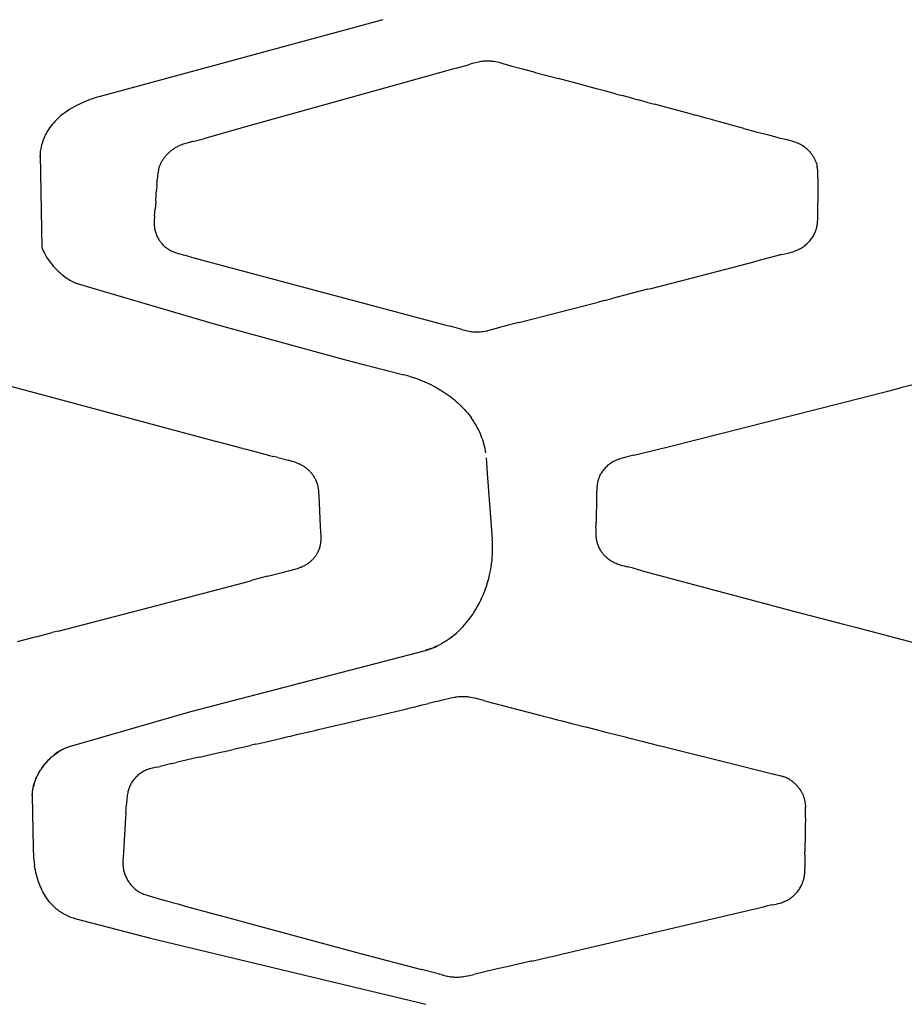
# Model space of a CAD drawing. Units: centimetres. Extents: x -25 to 25, y -25 to 137.
# Drawn here: x -3 to 3, y 53 to 60 of the extents above; entities that cross this region are included whole.
import ezdxf

# ---------------------------------------------------------------- set-up
doc = ezdxf.new("R2010")
doc.units = ezdxf.units.CM
doc.layers.add('FLOS', color=30, linetype='Continuous')

# ---------------------------------------------------------------- blocks, each defined once
blk = doc.blocks.new('TATOU_S2_EL')
at = {"color": 0, "linetype": 'ByBlock', "lineweight": -2}
for points in [[(-0.58, 13.1845), (-2.4972, 12.6644)], [(0.0686, 12.897), (0.0485, 12.8923), (0.0286, 12.887)], [(0.0865, 12.9003), (0.0775, 12.8987), (0.0686, 12.897)], [(0.1425, 12.9037), (0.1331, 12.904), (0.1238, 12.9039), (0.1144, 12.9035), (0.1051, 12.9027), (0.0957, 12.9017), (0.0865, 12.9003)], [(0.1505, 12.9032), (0.1425, 12.9037)], [(0.2188, 12.8908), (0.1981, 12.8958), (0.1867, 12.8982), (0.175, 12.9003), (0.169, 12.9012), (0.1629, 12.902), (0.1567, 12.9027), (0.1505, 12.9032)], [(0.2188, 12.8908), (0.2878, 12.8718)], [(-0.0814, 12.8553), (-0.3071, 12.793)], [(-0.0814, 12.8553), (0.0021, 12.8792)], [(0.0263, 12.8863), (0.0021, 12.8792)], [(0.0286, 12.887), (0.0263, 12.8863)], [(0.2878, 12.8718), (0.2958, 12.8697)], [(0.2958, 12.8697), (0.3679, 12.8503)], [(0.3679, 12.8503), (0.3839, 12.8461)], [(0.3839, 12.8461), (0.4438, 12.8301)], [(0.4438, 12.8301), (0.4545, 12.8273)], [(0.4545, 12.8273), (0.6125, 12.7852)], [(-0.3071, 12.793), (-1.4862, 12.4645)], [(0.6615, 12.7721), (0.6125, 12.7852)], [(0.7148, 12.7579), (0.6615, 12.7721)], [(0.7968, 12.736), (0.7148, 12.7579)], [(0.8352, 12.7257), (0.7968, 12.736)], [(0.8789, 12.714), (0.8352, 12.7257)], [(0.9337, 12.6993), (0.8789, 12.714)], [(0.9988, 12.6818), (0.9337, 12.6993)], [(-2.4972, 12.6644), (-2.5239, 12.6563), (-2.5504, 12.6474), (-2.5766, 12.6377), (-2.6025, 12.6272), (-2.6281, 12.616)], [(0.9988, 12.6818), (1.0433, 12.6698)], [(1.1256, 12.6478), (1.0433, 12.6698)], [(1.1256, 12.6478), (1.1531, 12.6404)], [(1.208, 12.6257), (1.1531, 12.6404)], [(1.208, 12.6257), (1.2629, 12.6109)], [(-2.6575, 12.6016), (-2.6738, 12.593), (-2.6897, 12.5839), (-2.7054, 12.5744), (-2.7207, 12.5643), (-2.7358, 12.5538), (-2.7505, 12.5428), (-2.7648, 12.5314)], [(-2.6561, 12.6023), (-2.6575, 12.6016)], [(-2.6421, 12.6093), (-2.656, 12.6023)], [(-2.6281, 12.616), (-2.6421, 12.6093)], [(1.4557, 12.5592), (1.2629, 12.6109)], [(1.4557, 12.5592), (1.4561, 12.559)], [(1.5164, 12.5429), (1.4561, 12.559)], [(-2.7648, 12.5314), (-2.7753, 12.5224), (-2.7855, 12.5131), (-2.7954, 12.5035), (-2.805, 12.4936), (-2.8142, 12.4834), (-2.8231, 12.4728), (-2.8317, 12.462), (-2.8399, 12.4509), (-2.8477, 12.4396)], [(1.5164, 12.5428), (1.5384, 12.5369)], [(1.5746, 12.5272), (1.5384, 12.5369)], [(1.6213, 12.5147), (1.5746, 12.5272)], [(1.6419, 12.5091), (1.6213, 12.5147)], [(1.7042, 12.4924), (1.6419, 12.5091)], [(1.8701, 12.4475), (1.7042, 12.4924)], [(-2.8477, 12.4395), (-2.8538, 12.4299), (-2.8597, 12.4201), (-2.8652, 12.41)], [(-1.4862, 12.4645), (-1.7967, 12.3773)], [(1.8701, 12.4475), (1.953, 12.425)], [(1.953, 12.425), (2.0359, 12.4027)], [(-2.8652, 12.41), (-2.8705, 12.3997), (-2.8754, 12.3892), (-2.8799, 12.3785), (-2.8841, 12.3677), (-2.8879, 12.3568), (-2.8914, 12.3457), (-2.8944, 12.3345), (-2.8972, 12.3233), (-2.8995, 12.3119)], [(-1.8677, 12.358), (-1.8935, 12.3512)], [(-1.8677, 12.358), (-1.8323, 12.3675)], [(-1.8323, 12.3675), (-1.8054, 12.3749)], [(-1.8054, 12.3749), (-1.7967, 12.3773)], [(2.0359, 12.4027), (2.109, 12.3836)], [(2.109, 12.3836), (2.1493, 12.3733)], [(2.1493, 12.3733), (2.1574, 12.3713)], [(2.1659, 12.3693), (2.1574, 12.3713)], [(2.187, 12.3636), (2.1659, 12.3693)], [(2.2091, 12.3567), (2.1981, 12.3603), (2.187, 12.3636)], [(2.2609, 12.3329), (2.2526, 12.3376), (2.2442, 12.342), (2.2356, 12.3461), (2.2269, 12.3499), (2.218, 12.3534), (2.2091, 12.3567)], [(-2.8995, 12.3119), (-2.9013, 12.3011), (-2.9029, 12.2902), (-2.904, 12.2793), (-2.9049, 12.2683)], [(-2.1006, 12.1682), (-2.0994, 12.1728), (-2.098, 12.1773), (-2.0966, 12.1817), (-2.0951, 12.1862), (-2.0936, 12.1904), (-2.092, 12.1946), (-2.0903, 12.1987), (-2.0885, 12.2029), (-2.0865, 12.2072), (-2.0844, 12.2115), (-2.0822, 12.2158), (-2.08, 12.22), (-2.0776, 12.2242), (-2.0752, 12.2283), (-2.0727, 12.2324), (-2.0701, 12.2364), (-2.0674, 12.2406), (-2.0645, 12.2446), (-2.0616, 12.2487), (-2.0586, 12.2526), (-2.0555, 12.2565), (-2.0524, 12.2604), (-2.0491, 12.2641), (-2.0458, 12.2679), (-2.0425, 12.2715), (-2.039, 12.2751), (-2.0355, 12.2786), (-2.0319, 12.2821), (-2.0283, 12.2854), (-2.0245, 12.2887), (-2.0208, 12.292), (-2.0169, 12.2951)], [(-1.9411, 12.3365), (-1.952, 12.3324), (-1.957, 12.3303), (-1.962, 12.3282), (-1.9673, 12.3258), (-1.9725, 12.3233), (-1.9776, 12.3207), (-1.9827, 12.318), (-1.9872, 12.3155), (-1.9916, 12.3128), (-1.996, 12.3101), (-2.0003, 12.3073), (-2.0045, 12.3044), (-2.0087, 12.3014), (-2.0129, 12.2983), (-2.0169, 12.2951)], [(-1.9247, 12.3421), (-1.9329, 12.3394), (-1.9411, 12.3365)], [(-1.907, 12.3474), (-1.9247, 12.3421)], [(-1.8955, 12.3506), (-1.907, 12.3474)], [(-1.8935, 12.3512), (-1.8955, 12.3506)], [(2.2662, 12.3298), (2.2609, 12.333)], [(2.2688, 12.3281), (2.2662, 12.3298)], [(2.3116, 12.2932), (2.306, 12.2988), (2.3002, 12.3042), (2.2943, 12.3094), (2.2881, 12.3144), (2.2818, 12.3192), (2.2754, 12.3238), (2.2688, 12.3281)], [(2.3116, 12.2932), (2.3167, 12.2877), (2.3216, 12.2821), (2.3263, 12.2763), (2.3285, 12.2733), (2.3308, 12.2703), (2.333, 12.2672), (2.3352, 12.264), (2.3373, 12.2608), (2.3393, 12.2576), (2.3413, 12.2543), (2.3432, 12.251), (2.3451, 12.2476), (2.3469, 12.2442), (2.3486, 12.2408), (2.3503, 12.2373), (2.3519, 12.2338), (2.3535, 12.2303), (2.3549, 12.2267), (2.3563, 12.2231), (2.3577, 12.2195), (2.359, 12.2159), (2.3614, 12.2085), (2.3635, 12.2011), (2.3653, 12.1936), (2.367, 12.1861)], [(-2.9049, 12.2672), (-2.9053, 12.2598), (-2.9055, 12.2524)], [(-2.9049, 12.2683), (-2.9049, 12.2672)], [(-2.9049, 12.2672), (-2.8921, 11.6384)], [(-2.1006, 12.1682), (-2.1023, 12.1612), (-2.1038, 12.1537), (-2.1051, 12.1462), (-2.1062, 12.1386), (-2.1073, 12.1291), (-2.1081, 12.1196), (-2.1092, 12.1005)], [(2.3673, 12.1842), (2.367, 12.1861)], [(2.3685, 12.1776), (2.3673, 12.1842)], [(2.3691, 12.1739), (2.3685, 12.1776)], [(2.3719, 12.1226), (2.372, 12.1329), (2.3718, 12.1432), (2.3712, 12.1534), (2.3703, 12.1637), (2.3691, 12.1739)], [(-2.1118, 12.065), (-2.1101, 12.0877)], [(-2.1101, 12.0877), (-2.1093, 12.0988)], [(-2.1093, 12.0988), (-2.1092, 12.1005)], [(2.3716, 12.114), (2.3709, 12.0862), (2.3709, 12.0451)], [(2.3716, 12.114), (2.3719, 12.1226)], [(-2.1165, 11.9993), (-2.1145, 12.028)], [(-2.1117, 12.065), (-2.1145, 12.028)], [(2.3709, 12.0451), (2.3705, 11.9422)], [(-2.1202, 11.9507), (-2.1165, 11.9993)], [(-2.1276, 11.8526), (-2.1239, 11.9013)], [(-2.1221, 11.926), (-2.1239, 11.9013)], [(-2.1202, 11.9507), (-2.1222, 11.926)], [(2.3704, 11.8398), (2.3705, 11.9422)], [(-2.1289, 11.8397), (-2.1299, 11.8301), (-2.1305, 11.8204), (-2.1308, 11.8108), (-2.1308, 11.8011), (-2.1305, 11.7915)], [(-2.1276, 11.8526), (-2.1289, 11.8397)], [(2.3698, 11.8167), (2.3702, 11.8286)], [(2.3702, 11.8286), (2.3704, 11.8398)], [(-2.1305, 11.7915), (-2.13, 11.7852), (-2.1293, 11.7789)], [(-2.1293, 11.7789), (-2.1285, 11.7726), (-2.1274, 11.7664)], [(-2.1274, 11.7664), (-2.126, 11.7594), (-2.1243, 11.7524), (-2.1224, 11.7455), (-2.1203, 11.7387), (-2.1179, 11.732), (-2.1153, 11.7254), (-2.1125, 11.7188), (-2.1094, 11.7123), (-2.1062, 11.706), (-2.1027, 11.6998)], [(2.3554, 11.748), (2.3577, 11.7541)], [(2.3577, 11.7541), (2.3579, 11.7548)], [(2.3579, 11.7548), (2.36, 11.7611), (2.362, 11.7675), (2.3636, 11.7739), (2.3651, 11.7805), (2.3664, 11.787), (2.3675, 11.7936)], [(2.3675, 11.7936), (2.3682, 11.7991), (2.3688, 11.8045)], [(2.3688, 11.8045), (2.3689, 11.8053)], [(2.3689, 11.8053), (2.3694, 11.811), (2.3698, 11.8167)], [(-2.1027, 11.6998), (-2.0997, 11.6947), (-2.0965, 11.6897), (-2.0932, 11.6848), (-2.0898, 11.68)], [(2.2781, 11.6492), (2.2843, 11.654), (2.2905, 11.659), (2.2964, 11.6642), (2.3022, 11.6696), (2.3078, 11.6752), (2.3132, 11.681), (2.3184, 11.6869), (2.3234, 11.6931), (2.3282, 11.6993), (2.3328, 11.7058), (2.3372, 11.7124)], [(2.3372, 11.7124), (2.3407, 11.718), (2.344, 11.7238), (2.3471, 11.7297), (2.3501, 11.7357), (2.3528, 11.7418), (2.3554, 11.7479)], [(-2.8921, 11.6384), (-2.8877, 11.6275), (-2.8829, 11.6168), (-2.8778, 11.6062), (-2.8723, 11.5958)], [(-2.0898, 11.68), (-2.0862, 11.6753), (-2.0825, 11.6707)], [(-2.0825, 11.6707), (-2.0787, 11.6662)], [(-2.0787, 11.6662), (-2.0738, 11.6607), (-2.0687, 11.6554)], [(-2.0687, 11.6554), (-2.0642, 11.6511), (-2.0597, 11.647), (-2.055, 11.6429), (-2.0502, 11.639), (-2.0453, 11.6353), (-2.0402, 11.6317)], [(-2.0402, 11.6317), (-2.0361, 11.6289)], [(-2.0361, 11.6289), (-2.034, 11.6275)], [(-2.034, 11.6275), (-2.0291, 11.6245), (-2.0241, 11.6216)], [(-2.0241, 11.6216), (-2.0191, 11.6188), (-2.014, 11.6162)], [(2.2238, 11.6186), (2.2295, 11.6211), (2.2351, 11.6236)], [(2.2351, 11.6236), (2.2425, 11.6272), (2.2498, 11.6311), (2.257, 11.6352), (2.264, 11.6395), (2.2709, 11.6441), (2.2776, 11.6489)], [(2.2776, 11.6489), (2.2781, 11.6492)], [(-2.8723, 11.5958), (-2.8643, 11.5818), (-2.8558, 11.5681), (-2.8469, 11.5547), (-2.8374, 11.5416), (-2.8276, 11.5289)], [(-2.014, 11.6162), (-2.0127, 11.6156)], [(-2.0127, 11.6156), (-2.0083, 11.6134), (-2.0037, 11.6114)], [(-2.0037, 11.6114), (-1.9956, 11.608), (-1.9875, 11.6049), (-1.9792, 11.6021)], [(-1.9792, 11.6021), (-1.9682, 11.5986), (-1.9572, 11.5954)], [(-1.9572, 11.5954), (-1.9405, 11.5909)], [(-1.9406, 11.5909), (-1.9283, 11.5876)], [(-1.8863, 11.5767), (-1.9283, 11.5876)], [(-1.8863, 11.5766), (-1.6164, 11.5046)], [(2.1278, 11.5909), (1.9554, 11.5471)], [(2.1278, 11.5909), (2.1685, 11.6007), (2.1792, 11.6035), (2.19, 11.6067), (2.201, 11.6102), (2.2122, 11.6141)], [(2.2122, 11.6141), (2.218, 11.6163), (2.2238, 11.6186)], [(-2.8276, 11.5289), (-2.825, 11.5256)], [(-2.825, 11.5257), (-2.8149, 11.5136), (-2.8045, 11.5019), (-2.7937, 11.4906), (-2.7826, 11.4795), (-2.7712, 11.4688), (-2.7594, 11.4584), (-2.7474, 11.4484)], [(-1.6164, 11.5046), (-0.1836, 11.1222)], [(1.5819, 11.4501), (1.9554, 11.5471)], [(-2.7474, 11.4484), (-2.7387, 11.4417), (-2.7299, 11.4353), (-2.7209, 11.4291)], [(-2.7209, 11.4291), (-2.7122, 11.4235), (-2.7033, 11.4181), (-2.6943, 11.4131), (-2.6851, 11.4084), (-2.6757, 11.404)], [(1.24, 11.3619), (1.5819, 11.4501)], [(-2.6756, 11.4041), (-2.6703, 11.4019), (-2.6649, 11.3999), (-2.6594, 11.398), (-2.6539, 11.3963)], [(-2.6659, 11.4), (-2.6601, 11.3979), (-2.6543, 11.396)], [(-2.6539, 11.3963), (-2.5861, 11.3757)], [(-2.5861, 11.3757), (-1.724, 11.122), (-0.8575, 10.8842)], [(1.2163, 11.3558), (0.9768, 11.294)], [(1.2163, 11.3558), (1.24, 11.3619)], [(0.9241, 11.2804), (0.9768, 11.294)], [(0.3424, 11.1305), (0.8821, 11.2696)], [(0.9241, 11.2804), (0.8821, 11.2696)], [(-0.1836, 11.1222), (-0.1514, 11.1136)], [(-0.1514, 11.1136), (-0.1312, 11.1083)], [(-0.1312, 11.1083), (-0.1229, 11.1061)], [(-0.0426, 11.0841), (-0.1229, 11.1061)], [(0.1428, 11.078), (0.2173, 11.098)], [(0.2173, 11.098), (0.2176, 11.0981)], [(0.219, 11.0985), (0.2176, 11.0981)], [(0.2382, 11.1036), (0.219, 11.0985)], [(0.2491, 11.1065), (0.2382, 11.1036)], [(0.2698, 11.1118), (0.2491, 11.1065)], [(0.3424, 11.1305), (0.2698, 11.1118)], [(-0.0426, 11.0841), (-0.0151, 11.0765)], [(-0.0151, 11.0765), (-0.0062, 11.0742), (0.0028, 11.0722), (0.0119, 11.0705), (0.0211, 11.0691), (0.0302, 11.0679)], [(0.0302, 11.0679), (0.0381, 11.0672), (0.0459, 11.0667), (0.0538, 11.0665), (0.0617, 11.0665)], [(0.0617, 11.0665), (0.071, 11.0668), (0.0803, 11.0674)], [(0.0803, 11.0674), (0.091, 11.0685), (0.1016, 11.0698), (0.1123, 11.0715), (0.1228, 11.0735)], [(0.1228, 11.0735), (0.1296, 11.0749)], [(0.1296, 11.0749), (0.133, 11.0756)], [(0.133, 11.0757), (0.1428, 11.078)], [(-0.8574, 10.8844), (-0.7901, 10.8666)], [(-0.7901, 10.8664), (-0.4372, 10.7749)], [(-0.7875, 10.8659), (-0.4368, 10.7751)], [(-0.3847, 10.7604), (-0.4107, 10.7681), (-0.4368, 10.7751)], [(-0.3784, 10.7584), (-0.3847, 10.7604)], [(-0.3712, 10.7561), (-0.3784, 10.7584)], [(-0.2478, 10.7058), (-0.2719, 10.7173), (-0.2963, 10.7281), (-0.321, 10.7382), (-0.346, 10.7475), (-0.3712, 10.7561)], [(-3.1143, 10.7021), (-2.9702, 10.6629)], [(-0.2478, 10.7059), (-0.2247, 10.694), (-0.202, 10.6814), (-0.1798, 10.668), (-0.158, 10.654), (-0.1445, 10.6448), (-0.1312, 10.6354), (-0.1183, 10.6258), (-0.1057, 10.6159), (-0.0934, 10.6059), (-0.0814, 10.5957), (-0.0698, 10.5853), (-0.0584, 10.5747), (-0.0474, 10.5639), (-0.0366, 10.5529), (-0.0262, 10.5417), (-0.016, 10.5302), (-0.0061, 10.5186), (0.0035, 10.5067), (0.0128, 10.4946), (0.0217, 10.4824)], [(2.8464, 10.6652), (2.9308, 10.6867)], [(3.027, 10.7112), (2.9308, 10.6867)], [(-2.9702, 10.6629), (-1.7239, 10.328)], [(1.3826, 10.2952), (2.8464, 10.6652)], [(0.0531, 10.4336), (0.0432, 10.4502), (0.0327, 10.4664), (0.0217, 10.4824)], [(0.0883, 10.3608), (0.0821, 10.3757), (0.0755, 10.3905), (0.0685, 10.4051), (0.061, 10.4194), (0.0531, 10.4336)], [(0.091, 10.354), (0.0884, 10.3608)], [(0.0929, 10.3488), (0.0909, 10.354)], [(-1.7239, 10.3279), (-1.7101, 10.3243)], [(-1.531, 10.2769), (-1.71, 10.3243)], [(0.1188, 10.2468), (0.1164, 10.2616), (0.1136, 10.2765), (0.1104, 10.2912), (0.1067, 10.3058), (0.1025, 10.3203), (0.098, 10.3346), (0.0929, 10.3488)], [(1.153, 10.2376), (1.3826, 10.2952)], [(-1.531, 10.2769), (-1.5163, 10.273)], [(-1.5163, 10.273), (-1.4055, 10.2438)], [(-1.4055, 10.2438), (-1.3485, 10.2289)], [(-1.3485, 10.2289), (-1.3215, 10.222)], [(-1.3008, 10.2167), (-1.3215, 10.222)], [(1.1241, 10.2305), (1.0686, 10.2172)], [(1.1241, 10.2305), (1.153, 10.2376)], [(-1.2912, 10.2142), (-1.3008, 10.2167)], [(-1.2912, 10.2142), (-1.2209, 10.1962)], [(-1.1949, 10.189), (-1.2209, 10.1963)], [(-1.1107, 10.1509), (-1.1173, 10.1552), (-1.124, 10.1593), (-1.1284, 10.1618), (-1.1328, 10.1642), (-1.1372, 10.1665), (-1.1417, 10.1688), (-1.1461, 10.1709), (-1.1506, 10.1729), (-1.1596, 10.1767), (-1.1685, 10.1802), (-1.1774, 10.1834), (-1.1862, 10.1863), (-1.1949, 10.189)], [(0.1223, 10.2124), (0.1293, 10.1057)], [(0.957, 10.169), (0.9511, 10.1645), (0.9454, 10.1598), (0.9399, 10.1549), (0.9345, 10.1499), (0.9292, 10.1446), (0.9242, 10.1392), (0.9194, 10.1336), (0.9147, 10.1278), (0.9102, 10.1219), (0.906, 10.1158)], [(1.0004, 10.1948), (0.9928, 10.1912), (0.9854, 10.1873), (0.9781, 10.1831), (0.9709, 10.1786), (0.9639, 10.174), (0.957, 10.169)], [(1.0092, 10.1987), (1.0048, 10.1968), (1.0004, 10.1948)], [(1.0245, 10.2045), (1.0168, 10.2017), (1.0092, 10.1987)], [(1.0354, 10.2081), (1.0245, 10.2045)], [(1.0524, 10.213), (1.0439, 10.2107), (1.0354, 10.2081)], [(1.0544, 10.2136), (1.0524, 10.213)], [(1.0686, 10.2172), (1.0544, 10.2136)], [(-1.0248, 10.0407), (-1.0261, 10.0442), (-1.0274, 10.0476), (-1.0287, 10.0511), (-1.0301, 10.0546), (-1.0316, 10.058), (-1.0332, 10.0614), (-1.0348, 10.0648), (-1.0365, 10.0681), (-1.0382, 10.0714), (-1.0401, 10.0747), (-1.0419, 10.078), (-1.0438, 10.0812), (-1.0478, 10.0876), (-1.0521, 10.0938), (-1.0551, 10.0979), (-1.0582, 10.102), (-1.0614, 10.106), (-1.0646, 10.1099), (-1.068, 10.1138), (-1.0715, 10.1176), (-1.0751, 10.1213), (-1.0787, 10.1249), (-1.0825, 10.1285), (-1.0863, 10.1319), (-1.0902, 10.1353), (-1.0941, 10.1386), (-1.0982, 10.1418), (-1.1023, 10.1449), (-1.1065, 10.148), (-1.1107, 10.1509)], [(0.1293, 10.1057), (0.1628, 9.6604)], [(0.9021, 10.1098), (0.8988, 10.1043), (0.8957, 10.0987), (0.8928, 10.093), (0.8902, 10.0872), (0.8877, 10.0814), (0.8854, 10.0754), (0.8833, 10.0694), (0.8814, 10.0633), (0.8797, 10.0572), (0.8782, 10.051)], [(0.905, 10.1145), (0.902, 10.1098)], [(0.906, 10.1158), (0.9051, 10.1145)], [(-1.0133, 9.978), (-1.0138, 9.985), (-1.0145, 9.9922), (-1.0154, 9.9994), (-1.0165, 10.0068), (-1.0172, 10.011), (-1.018, 10.0153), (-1.0189, 10.0195), (-1.0199, 10.0237), (-1.021, 10.028), (-1.0222, 10.0322), (-1.0235, 10.0364), (-1.0248, 10.0407)], [(0.8768, 10.0443), (0.875, 10.0336), (0.8736, 10.0228), (0.8725, 10.012), (0.8719, 10.0011)], [(0.8781, 10.051), (0.8767, 10.0443)], [(-1.0122, 9.9583), (-1.0133, 9.978)], [(-1.002, 9.7472), (-1.0122, 9.9583)], [(0.8719, 10.0011), (0.8709, 9.9746), (0.8704, 9.948)], [(0.8704, 9.948), (0.8671, 9.7767)], [(0.8661, 9.7384), (0.8668, 9.7573)], [(0.8668, 9.7601), (0.8671, 9.7767)], [(0.8668, 9.7573), (0.8668, 9.7601)], [(-0.9982, 9.6692), (-0.9984, 9.6796), (-1.002, 9.7472)], [(0.8661, 9.7384), (0.865, 9.7133), (0.8649, 9.7066), (0.865, 9.6998), (0.8651, 9.6929), (0.8655, 9.6858), (0.8658, 9.6811), (0.8663, 9.6764)], [(-1.0782, 9.503), (-1.0732, 9.507), (-1.0683, 9.5111), (-1.0635, 9.5154), (-1.0588, 9.5199), (-1.055, 9.5238), (-1.0512, 9.5278), (-1.0476, 9.5318), (-1.044, 9.536), (-1.0403, 9.5407), (-1.0367, 9.5454), (-1.0333, 9.5503), (-1.03, 9.5553), (-1.0269, 9.5603), (-1.0239, 9.5655), (-1.0211, 9.5707), (-1.0184, 9.576), (-1.0158, 9.5816), (-1.0134, 9.5872), (-1.0112, 9.5929), (-1.0091, 9.5987), (-1.0072, 9.6046), (-1.0055, 9.6105), (-1.0039, 9.6164), (-1.0026, 9.6224), (-1.0015, 9.6282), (-1.0005, 9.634), (-0.9997, 9.6398), (-0.9991, 9.6457), (-0.9986, 9.6515), (-0.9983, 9.6574), (-0.9982, 9.6633), (-0.9982, 9.6692)], [(0.1647, 9.6293), (0.1639, 9.6449), (0.1628, 9.6604)], [(0.1648, 9.6252), (0.1647, 9.6293)], [(0.165, 9.62), (0.1648, 9.6252)], [(0.1652, 9.6098), (0.165, 9.62)], [(0.8663, 9.6764), (0.867, 9.6706), (0.8678, 9.6648)], [(0.8678, 9.6648), (0.8682, 9.6621)], [(0.8682, 9.6621), (0.8694, 9.6554), (0.8708, 9.6488), (0.8725, 9.6422), (0.8743, 9.6357), (0.8763, 9.6292), (0.8786, 9.6228), (0.881, 9.6164), (0.8837, 9.6102), (0.8865, 9.604), (0.8896, 9.598), (0.8928, 9.592), (0.8962, 9.5862)], [(0.1629, 9.5365), (0.1644, 9.5598), (0.1652, 9.5832), (0.1653, 9.6066)], [(0.1653, 9.6066), (0.1652, 9.6098)], [(0.8962, 9.5862), (0.8998, 9.5806), (0.9035, 9.5752), (0.9073, 9.5698)], [(0.9073, 9.5698), (0.9078, 9.5692)], [(0.9078, 9.5692), (0.9106, 9.5656), (0.9134, 9.5621)], [(0.9134, 9.5621), (0.9149, 9.5603)], [(0.9149, 9.5603), (0.9174, 9.5574), (0.9199, 9.5545)], [(0.92, 9.5545), (0.9202, 9.5543)], [(0.9202, 9.5543), (0.9229, 9.5513), (0.9257, 9.5484)], [(-1.1273, 9.4743), (-1.1211, 9.4771), (-1.1149, 9.4801), (-1.1089, 9.4832)], [(-1.1089, 9.4832), (-1.1056, 9.485)], [(-1.1056, 9.485), (-1.1021, 9.487), (-1.0986, 9.4891)], [(-1.0986, 9.4891), (-1.0934, 9.4923), (-1.0882, 9.4957), (-1.0832, 9.4993), (-1.0782, 9.503)], [(0.1553, 9.4725), (0.1584, 9.4938), (0.161, 9.5151), (0.1629, 9.5365)], [(0.9258, 9.5484), (0.9268, 9.5473)], [(0.9268, 9.5473), (0.9315, 9.5427)], [(0.9315, 9.5427), (0.9341, 9.5403)], [(0.9341, 9.5403), (0.9379, 9.5369), (0.9417, 9.5337), (0.9457, 9.5304), (0.9497, 9.5273), (0.9558, 9.5228), (0.9621, 9.5185), (0.9686, 9.5145), (0.9751, 9.5106), (0.9818, 9.507), (0.9885, 9.5035), (0.9953, 9.5003), (1.0022, 9.4973), (1.0091, 9.4944), (1.016, 9.4918), (1.023, 9.4893), (1.0299, 9.487), (1.0436, 9.4828), (1.0569, 9.4792)], [(-1.3626, 9.4095), (-1.2629, 9.4359)], [(-1.2629, 9.4359), (-1.1672, 9.4601), (-1.157, 9.4632), (-1.147, 9.4666), (-1.1371, 9.4702), (-1.1322, 9.4722), (-1.1273, 9.4743)], [(0.1047, 9.2927), (0.1144, 9.3176), (0.1233, 9.3428), (0.1314, 9.3683), (0.1387, 9.394), (0.1451, 9.42), (0.1507, 9.4462), (0.1554, 9.4725)], [(1.0569, 9.4792), (1.0811, 9.4731)], [(1.1181, 9.4637), (1.0811, 9.4731)], [(1.1552, 9.4537), (1.1181, 9.4637)], [(1.1801, 9.447), (1.1552, 9.4537)], [(1.1801, 9.447), (1.1882, 9.4448)], [(1.1882, 9.4448), (1.3669, 9.3967)], [(-2.1646, 9.1986), (-1.476, 9.3796)], [(-1.476, 9.3796), (-1.4669, 9.382)], [(-1.3626, 9.4095), (-1.4669, 9.382)], [(1.3669, 9.3967), (2.1391, 9.1915)], [(0.0484, 9.1811), (0.0611, 9.2027), (0.0731, 9.2246), (0.0843, 9.247), (0.0949, 9.2697), (0.1047, 9.2927)], [(2.004, 9.2272), (2.0386, 9.218)], [(-2.7818, 9.0382), (-2.1646, 9.1986)], [(-0.1144, 8.9953), (-0.1057, 9.0022), (-0.0971, 9.0092), (-0.0887, 9.0164), (-0.0804, 9.0237), (-0.0723, 9.0311), (-0.0643, 9.0387), (-0.0488, 9.0541), (-0.0369, 9.0669), (-0.0252, 9.0799), (-0.014, 9.0931), (-0.0031, 9.1067), (0.0075, 9.1205), (0.0178, 9.1345), (0.0276, 9.1487), (0.0372, 9.1631)], [(0.0372, 9.1631), (0.0484, 9.1811)], [(2.1391, 9.1915), (2.1636, 9.185)], [(2.1636, 9.185), (2.545, 9.0848)], [(2.545, 9.0848), (2.6353, 9.0611)], [(-2.9321, 8.9994), (-2.823, 9.0276)], [(-2.7818, 9.0382), (-2.823, 9.0276)], [(2.6353, 9.0611), (2.7031, 9.0434)], [(2.7031, 9.0434), (3.0637, 8.9491)], [(-2.9321, 8.9994), (-3.0589, 8.9658)], [(-0.1144, 8.9953), (-0.1273, 8.9857), (-0.1404, 8.9764), (-0.1537, 8.9676), (-0.1672, 8.9592), (-0.182, 8.9506), (-0.1969, 8.9427), (-0.2043, 8.939), (-0.2119, 8.9354), (-0.2194, 8.932), (-0.227, 8.9287), (-0.2346, 8.9255), (-0.2423, 8.9225), (-0.2501, 8.9197), (-0.2579, 8.917), (-0.2659, 8.9145), (-0.2738, 8.912), (-0.2819, 8.9098), (-0.29, 8.9077)], [(-1.8813, 8.4912), (-0.2898, 8.9069)], [(-0.2898, 8.9069), (-0.2765, 8.9106), (-0.2632, 8.9147), (-0.2501, 8.9193), (-0.2372, 8.9242), (-0.2244, 8.9295), (-0.2118, 8.9353)], [(-0.2253, 8.5572), (-0.2702, 8.5464)], [(-0.1996, 8.5633), (-0.2253, 8.5572)], [(-0.1931, 8.5649), (-0.1996, 8.5633)], [(-0.1193, 8.5821), (-0.1931, 8.5649)], [(-0.0901, 8.5878), (-0.1047, 8.5852), (-0.1193, 8.5821)], [(-0.0864, 8.5884), (-0.0901, 8.5878)], [(-0.0575, 8.5918), (-0.0672, 8.5909), (-0.0768, 8.5898), (-0.0864, 8.5884)], [(-0.056, 8.5919), (-0.0575, 8.5918)], [(-0.0435, 8.5925), (-0.0498, 8.5922), (-0.056, 8.5919)], [(-0.015, 8.592), (-0.0245, 8.5925), (-0.034, 8.5926), (-0.0435, 8.5925)], [(-0.0086, 8.5914), (-0.015, 8.5919)], [(0.0039, 8.59), (-0.0023, 8.5908), (-0.0086, 8.5914)], [(0.0544, 8.5796), (0.0419, 8.5827), (0.0293, 8.5855), (0.0167, 8.5879), (0.0039, 8.59)], [(0.1046, 8.566), (0.0544, 8.5796)], [(0.1046, 8.566), (0.1208, 8.5616)], [(0.1208, 8.5616), (0.1373, 8.5573)], [(0.1373, 8.5573), (0.1537, 8.553)], [(0.1537, 8.553), (0.1703, 8.5487)], [(0.1703, 8.5487), (0.4772, 8.4692)], [(-2.957, 7.9216), (-2.957, 7.9279), (-2.9568, 7.9342), (-2.9565, 7.9405), (-2.956, 7.9468), (-2.9553, 7.9531), (-2.9545, 7.9594), (-2.9535, 7.9657), (-2.9524, 7.9719), (-2.9512, 7.9782), (-2.9497, 7.9844), (-2.9482, 7.9906), (-2.9465, 7.9967), (-2.9447, 8.0029), (-2.9428, 8.009), (-2.9407, 8.015), (-2.9385, 8.021), (-2.9359, 8.0279), (-2.9331, 8.0347), (-2.9302, 8.0415), (-2.9272, 8.0482), (-2.924, 8.0548), (-2.9207, 8.0614), (-2.9172, 8.0679), (-2.9137, 8.0744), (-2.91, 8.0808), (-2.9062, 8.0871), (-2.9023, 8.0933), (-2.8982, 8.0995), (-2.8899, 8.1116), (-2.8811, 8.1235), (-2.8717, 8.1353), (-2.862, 8.1468), (-2.8518, 8.1579), (-2.8466, 8.1634), (-2.8413, 8.1687), (-2.8359, 8.174), (-2.8304, 8.1791), (-2.8248, 8.1841), (-2.8191, 8.1891), (-2.8134, 8.1939), (-2.8075, 8.1987), (-2.8016, 8.2033), (-2.7955, 8.2078), (-2.7852, 8.2151), (-2.7799, 8.2186), (-2.7746, 8.2221), (-2.7692, 8.2254), (-2.7638, 8.2286), (-2.7583, 8.2317), (-2.7527, 8.2347), (-2.7471, 8.2376), (-2.7414, 8.2403), (-2.7356, 8.2429), (-2.7298, 8.2454), (-2.724, 8.2478), (-2.718, 8.2499), (-2.712, 8.252), (-2.706, 8.2539), (-1.8813, 8.4912)], [(-0.6273, 8.4613), (-0.5412, 8.4817)], [(-0.5412, 8.4817), (-0.4838, 8.4953)], [(-0.4838, 8.4953), (-0.4264, 8.5089)], [(-0.4264, 8.5089), (-0.3944, 8.5165)], [(-0.3944, 8.5165), (-0.369, 8.5226)], [(-0.369, 8.5226), (-0.3116, 8.5364)], [(-0.3116, 8.5364), (-0.2702, 8.5464)], [(-0.9586, 8.3835), (-0.8107, 8.4182)], [(-0.8107, 8.4182), (-0.793, 8.4224)], [(-0.793, 8.4224), (-0.7422, 8.4343)], [(-0.7422, 8.4343), (-0.7102, 8.4418)], [(-0.7102, 8.4418), (-0.6273, 8.4613)], [(0.4772, 8.4692), (0.5104, 8.4607)], [(0.5104, 8.4607), (0.5561, 8.4489)], [(0.5561, 8.4489), (0.6059, 8.4361)], [(0.6059, 8.4361), (0.6351, 8.4287)], [(0.6351, 8.4287), (0.7016, 8.4116)], [(-1.1241, 8.3448), (-1.082, 8.3547)], [(-1.082, 8.3547), (-1.0414, 8.3642)], [(-1.0414, 8.3642), (-1.016, 8.3701)], [(-1.016, 8.3701), (-0.9586, 8.3835)], [(0.7016, 8.4116), (0.7934, 8.3882)], [(0.7934, 8.3882), (0.7975, 8.3872)], [(0.7975, 8.3872), (0.8934, 8.3628)], [(0.8934, 8.3628), (0.925, 8.3548)], [(0.925, 8.3548), (0.952, 8.3479)], [(0.952, 8.3479), (0.9894, 8.3384)], [(-1.4417, 8.271), (-1.3808, 8.2851)], [(-1.3808, 8.2851), (-1.2555, 8.3143)], [(-1.2555, 8.3143), (-1.2213, 8.3222)], [(-1.2213, 8.3222), (-1.2069, 8.3256)], [(-1.2069, 8.3256), (-1.1528, 8.3382)], [(-1.1528, 8.3382), (-1.1241, 8.3449)], [(0.9894, 8.3384), (1.0648, 8.3194)], [(1.0648, 8.3194), (1.0861, 8.314)], [(1.0861, 8.314), (1.1777, 8.2909)], [(1.1777, 8.2909), (1.2907, 8.2624)], [(-2.757, 8.2326), (-2.7653, 8.228), (-2.7735, 8.2231), (-2.7817, 8.2179), (-2.7898, 8.2125), (-2.7978, 8.2067), (-2.8057, 8.2008), (-2.8135, 8.1946), (-2.8212, 8.1881), (-2.8288, 8.1815), (-2.8363, 8.1746), (-2.8436, 8.1675), (-2.8508, 8.1602), (-2.8578, 8.1526), (-2.8646, 8.145), (-2.8713, 8.1371), (-2.8778, 8.1291), (-2.8841, 8.1209), (-2.8902, 8.1125), (-2.8961, 8.104), (-2.9018, 8.0954), (-2.9073, 8.0866), (-2.9125, 8.0778), (-2.9175, 8.0688), (-2.9222, 8.0597), (-2.9267, 8.0505), (-2.9309, 8.0413), (-2.9348, 8.0319), (-2.9384, 8.0225), (-2.9417, 8.013), (-2.9448, 8.0035), (-2.9475, 7.994), (-2.9499, 7.9844)], [(-1.7757, 8.1934), (-1.6695, 8.218)], [(-1.6695, 8.2181), (-1.6542, 8.2216)], [(-1.6542, 8.2215), (-1.5936, 8.2356)], [(-1.5936, 8.2357), (-1.5631, 8.2428)], [(-1.5631, 8.2427), (-1.5176, 8.2533)], [(-1.5176, 8.2533), (-1.472, 8.2639)], [(-1.4416, 8.271), (-1.472, 8.2639)], [(1.2907, 8.2624), (1.3035, 8.2592)], [(1.3035, 8.2592), (1.8573, 8.121)], [(-1.8364, 8.1793), (-1.9812, 8.1456)], [(-1.8212, 8.1828), (-1.8363, 8.1793)], [(-1.8212, 8.1829), (-1.7757, 8.1934)], [(-2.189, 8.0928), (-2.1955, 8.0897), (-2.2018, 8.0863), (-2.2081, 8.0828), (-2.2143, 8.079), (-2.2203, 8.0751), (-2.2262, 8.0709), (-2.2319, 8.0666), (-2.2375, 8.062), (-2.243, 8.0573), (-2.2482, 8.0525)], [(-2.1634, 8.1027), (-2.1699, 8.1005), (-2.1764, 8.0982), (-2.1827, 8.0956), (-2.189, 8.0928)], [(-2.1591, 8.1041), (-2.1634, 8.1027)], [(-2.1506, 8.1065), (-2.1591, 8.1041)], [(-2.1341, 8.1105), (-2.1424, 8.1086), (-2.1506, 8.1065)], [(-2.112, 8.1153), (-2.1341, 8.1105)], [(-2.112, 8.1153), (-2.0907, 8.1202)], [(-2.0104, 8.1388), (-2.0907, 8.1202)], [(-2.0104, 8.1388), (-1.9812, 8.1456)], [(1.8573, 8.121), (1.9469, 8.0988)], [(1.9469, 8.0988), (1.9917, 8.0877)], [(1.9917, 8.0877), (2.0363, 8.0767)], [(-2.2497, 8.0511), (-2.2547, 8.0461), (-2.2596, 8.041), (-2.2643, 8.0357), (-2.2688, 8.0303), (-2.2731, 8.0247), (-2.2772, 8.0189), (-2.2811, 8.013), (-2.2848, 8.007), (-2.2884, 8.0009), (-2.2917, 7.9946), (-2.2948, 7.9883), (-2.2976, 7.9818), (-2.3003, 7.9753), (-2.3027, 7.9687), (-2.3049, 7.9619), (-2.3069, 7.9551), (-2.3087, 7.9483), (-2.3102, 7.9414)], [(-2.2482, 8.0525), (-2.2497, 8.0511)], [(2.0363, 8.0767), (2.0729, 8.0679)], [(2.0744, 8.0675), (2.0729, 8.0679)], [(2.0744, 8.0675), (2.1101, 8.0585), (2.1223, 8.0551), (2.1322, 8.0519)], [(2.134, 8.0513), (2.1322, 8.0519)], [(2.1786, 8.0311), (2.1725, 8.0345), (2.1663, 8.0378), (2.16, 8.0409), (2.1536, 8.0438), (2.1471, 8.0465), (2.1406, 8.049), (2.134, 8.0513)], [(2.2168, 8.0022), (2.2117, 8.0069), (2.2066, 8.0113), (2.2012, 8.0156), (2.1958, 8.0198), (2.1902, 8.0237), (2.1845, 8.0275), (2.1787, 8.0311)], [(2.2277, 7.9912), (2.2223, 7.9968), (2.2168, 8.0022)], [(2.2353, 7.9826), (2.2315, 7.987), (2.2277, 7.9912)], [(2.2353, 7.9826), (2.2385, 7.9787), (2.2417, 7.9746), (2.2447, 7.9705), (2.2477, 7.9664), (2.2505, 7.9623), (2.2532, 7.9581), (2.2558, 7.9539), (2.2583, 7.9497), (2.2606, 7.9456), (2.2628, 7.9415), (2.2649, 7.9373), (2.267, 7.9331), (2.2689, 7.9288), (2.2707, 7.9245), (2.2725, 7.9201), (2.2741, 7.9158), (2.2756, 7.9117), (2.2769, 7.9075), (2.2782, 7.9034), (2.2793, 7.8992), (2.2804, 7.895), (2.2814, 7.8908), (2.2823, 7.8865), (2.2831, 7.8823), (2.2839, 7.8775), (2.2846, 7.8726), (2.2852, 7.8678), (2.2857, 7.863), (2.2864, 7.8532), (2.2868, 7.8435)], [(-2.957, 7.9216), (-2.952, 7.5666)], [(-2.3161, 7.9005), (-2.3171, 7.8883), (-2.3179, 7.8762)], [(-2.3147, 7.9138), (-2.3161, 7.9005)], [(-2.3102, 7.9414), (-2.312, 7.9322), (-2.3135, 7.923), (-2.3147, 7.9138)], [(-2.3219, 7.8071), (-2.3204, 7.83)], [(-2.3204, 7.83), (-2.3185, 7.8647)], [(-2.3179, 7.8762), (-2.3185, 7.8647)], [(2.2867, 7.7974), (2.2869, 7.8177)], [(2.2869, 7.8389), (2.2868, 7.8435)], [(2.2869, 7.8177), (2.2869, 7.8389)], [(-2.3241, 7.7735), (-2.3388, 7.539)], [(-2.3223, 7.8003), (-2.3241, 7.7735)], [(-2.3219, 7.8071), (-2.3223, 7.8003)], [(2.2864, 7.7691), (2.2856, 7.7091)], [(2.2864, 7.7691), (2.2867, 7.7974)], [(2.2856, 7.7091), (2.2849, 7.6511)], [(2.2849, 7.6511), (2.2839, 7.5532)], [(-2.952, 7.5666), (-2.9518, 7.5567)], [(-2.9518, 7.5567), (-2.9515, 7.5468)], [(-2.9515, 7.5468), (-2.9502, 7.5221), (-2.9482, 7.4975), (-2.9454, 7.4729), (-2.942, 7.4484)], [(2.2839, 7.5532), (2.2838, 7.5415)], [(-2.3423, 7.4813), (-2.3425, 7.4719), (-2.3425, 7.4625), (-2.3421, 7.453)], [(-2.3423, 7.4836), (-2.3424, 7.4813)], [(-2.3416, 7.4996), (-2.3423, 7.4836)], [(-2.3388, 7.539), (-2.3416, 7.4996)], [(2.2835, 7.5201), (2.2828, 7.4264)], [(2.2835, 7.5201), (2.2838, 7.5415)], [(-2.6972, 7.098), (-2.7033, 7.1002), (-2.7093, 7.1026), (-2.7153, 7.1051), (-2.7212, 7.1078), (-2.7271, 7.1105), (-2.733, 7.1134), (-2.7387, 7.1163), (-2.7444, 7.1194), (-2.7501, 7.1227), (-2.7557, 7.126), (-2.7613, 7.1295), (-2.7668, 7.1331), (-2.7722, 7.1367), (-2.7775, 7.1405), (-2.7828, 7.1444), (-2.788, 7.1484), (-2.7929, 7.1524), (-2.7978, 7.1565), (-2.8025, 7.1607), (-2.8072, 7.165), (-2.8118, 7.1694), (-2.8164, 7.1738), (-2.8208, 7.1783), (-2.8252, 7.183), (-2.8295, 7.1877), (-2.8337, 7.1924), (-2.8418, 7.2022), (-2.8496, 7.2122), (-2.8571, 7.2225), (-2.8649, 7.2341), (-2.8723, 7.2459), (-2.8793, 7.258), (-2.8859, 7.2702), (-2.8922, 7.2827), (-2.8981, 7.2954), (-2.9036, 7.3082), (-2.9088, 7.3212), (-2.9144, 7.3366), (-2.9196, 7.3523), (-2.9243, 7.368), (-2.9287, 7.3839), (-2.9326, 7.3999), (-2.9361, 7.416), (-2.9392, 7.4322), (-2.942, 7.4484)], [(-2.3421, 7.453), (-2.3417, 7.4457), (-2.3411, 7.4384), (-2.3402, 7.4311), (-2.3391, 7.4239), (-2.3377, 7.4167), (-2.3361, 7.4095), (-2.3343, 7.4024), (-2.3322, 7.3954), (-2.3299, 7.3884), (-2.3273, 7.3816), (-2.3246, 7.3748)], [(2.2775, 7.363), (2.2784, 7.3669), (2.2791, 7.3708), (2.2797, 7.3747), (2.2803, 7.3785), (2.2812, 7.3857), (2.2819, 7.3929), (2.2825, 7.4012), (2.2828, 7.4096), (2.2829, 7.418), (2.2828, 7.4264)], [(-2.3246, 7.3748), (-2.3214, 7.3677), (-2.3179, 7.3608), (-2.3143, 7.354), (-2.3104, 7.3473), (-2.3063, 7.3408), (-2.302, 7.3344)], [(2.268, 7.3308), (2.2701, 7.3367), (2.2721, 7.3426), (2.2739, 7.3487), (2.2756, 7.3547), (2.2771, 7.3608)], [(2.2771, 7.3608), (2.2775, 7.363)], [(-2.302, 7.3344), (-2.2987, 7.3297), (-2.2952, 7.325)], [(-2.2952, 7.325), (-2.2906, 7.3192), (-2.2858, 7.3135), (-2.2808, 7.308), (-2.2757, 7.3027), (-2.2704, 7.2975), (-2.2649, 7.2925), (-2.2593, 7.2877), (-2.2535, 7.283)], [(-2.2535, 7.283), (-2.2484, 7.2792), (-2.2431, 7.2755), (-2.2377, 7.272), (-2.2323, 7.2686), (-2.2267, 7.2654), (-2.2211, 7.2624), (-2.2153, 7.2596), (-2.2095, 7.2569)], [(2.2283, 7.2645), (2.233, 7.2701), (2.2376, 7.2759), (2.2419, 7.2819), (2.2461, 7.288), (2.25, 7.2942), (2.2537, 7.3005), (2.2572, 7.307), (2.2605, 7.3136), (2.2636, 7.3203)], [(2.2636, 7.3203), (2.2648, 7.3229)], [(2.2648, 7.3229), (2.2663, 7.3265), (2.2677, 7.3302)], [(2.2677, 7.3302), (2.2679, 7.3308)], [(-2.2095, 7.2569), (-2.203, 7.2542)], [(-2.203, 7.2542), (-2.2014, 7.2535)], [(-2.2014, 7.2535), (-2.1942, 7.2507)], [(-2.1942, 7.2507), (-2.1933, 7.2504)], [(-2.1933, 7.2504), (-2.1789, 7.2456), (-2.1643, 7.2412)], [(-2.1643, 7.2412), (-2.0889, 7.2201)], [(-2.0889, 7.2201), (-2.0466, 7.2083)], [(2.157, 7.2095), (2.1636, 7.2129)], [(2.1636, 7.2129), (2.1647, 7.2135)], [(2.1647, 7.2135), (2.1716, 7.2174), (2.1784, 7.2215), (2.1851, 7.2259), (2.1915, 7.2305), (2.1979, 7.2354), (2.204, 7.2404)], [(2.204, 7.2404), (2.207, 7.243)], [(2.207, 7.243), (2.2126, 7.2481)], [(2.2126, 7.2481), (2.2138, 7.2493)], [(2.2139, 7.2493), (2.2171, 7.2525), (2.2204, 7.2558)], [(2.2204, 7.2558), (2.2207, 7.2562)], [(2.2207, 7.2561), (2.2237, 7.2593), (2.2266, 7.2625)], [(2.2266, 7.2625), (2.2283, 7.2645)], [(-2.0466, 7.2083), (-2.0148, 7.1994)], [(-2.0148, 7.1994), (-1.9618, 7.1847)], [(-1.9618, 7.1847), (-1.9193, 7.173)], [(-1.9193, 7.173), (-1.6001, 7.0852)], [(0.6422, 6.8482), (1.9435, 7.1528)], [(1.9435, 7.1528), (1.9562, 7.1558)], [(1.9562, 7.1558), (2.0013, 7.1667)], [(2.0013, 7.1667), (2.0078, 7.1684)], [(2.0512, 7.1788), (2.0294, 7.1738), (2.0078, 7.1684)], [(2.0624, 7.181), (2.0512, 7.1788)], [(2.0624, 7.181), (2.0758, 7.1835), (2.0892, 7.1863), (2.1025, 7.1895), (2.1157, 7.1931)], [(2.1157, 7.1931), (2.1227, 7.1954), (2.1297, 7.1978), (2.1367, 7.2004), (2.1435, 7.2033)], [(2.1435, 7.2032), (2.1503, 7.2062)], [(2.1503, 7.2063), (2.157, 7.2095)], [(-2.6972, 7.098), (-2.6881, 7.0948), (-2.6789, 7.092), (-2.6696, 7.0893)], [(-2.6697, 7.0888), (-2.67, 7.0889)], [(-2.6697, 7.0888), (-2.1561, 6.9538)], [(-1.6001, 7.0852), (-1.4261, 7.0378)], [(-1.4261, 7.0378), (-0.781, 6.8649)], [(-2.1561, 6.9538), (-0.2867, 6.5063)], [(-0.781, 6.8649), (-0.7317, 6.8518)], [(-0.7317, 6.8518), (-0.3171, 6.7428)], [(0.4309, 6.7999), (0.4978, 6.8151)], [(0.4978, 6.8152), (0.5531, 6.8278)], [(0.5531, 6.8277), (0.57, 6.8316)], [(0.57, 6.8316), (0.6422, 6.8482)], [(0.2813, 6.7658), (0.1871, 6.7441)], [(0.3089, 6.7722), (0.2813, 6.7659)], [(0.4256, 6.7987), (0.3089, 6.7721)], [(0.4309, 6.8), (0.4256, 6.7988)], [(-0.2013, 6.7122), (-0.3171, 6.7428)], [(-0.2013, 6.7122), (-0.1932, 6.71)], [(-0.1841, 6.7076), (-0.1932, 6.71)], [(-0.1841, 6.7076), (-0.1606, 6.7016), (-0.152, 6.6995), (-0.1434, 6.6977), (-0.1355, 6.6962), (-0.1276, 6.6948), (-0.1196, 6.6937), (-0.1116, 6.6927), (-0.1033, 6.6919), (-0.0951, 6.6914), (-0.0868, 6.691), (-0.0785, 6.6909), (-0.0702, 6.691), (-0.062, 6.6914), (-0.0537, 6.6919), (-0.0455, 6.6927)], [(-0.0455, 6.6927), (-0.0412, 6.6932)], [(-0.0412, 6.6932), (-0.0325, 6.6944)], [(-0.0325, 6.6944), (-0.0297, 6.6948)], [(-0.0297, 6.6948), (-0.02, 6.6965)], [(-0.02, 6.6965), (-0.0186, 6.6967)], [(-0.0186, 6.6967), (0.0092, 6.7025), (0.0369, 6.7088)], [(0.1871, 6.7442), (0.0369, 6.7088)], [(-0.2867, 6.5063), (-0.2871, 6.5064)]]:
    blk.add_lwpolyline(points, dxfattribs=at)

msp = doc.modelspace()

# ---------------------------------------------------------------- block references
at = {"layer": 'FLOS'}
msp.add_blockref('TATOU_S2_EL', (-0.0537, 46.6212), dxfattribs=at)

doc.saveas('drawing.dxf')
